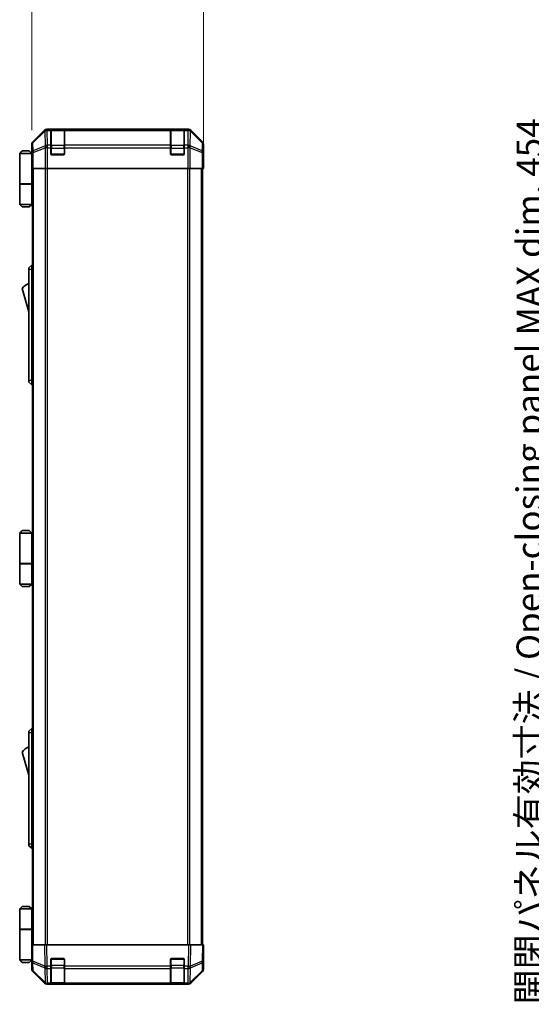
# Model space of a CAD drawing. Units: millimetres. Extents: x 0 to 9620, y -24 to 1686.
# Drawn here: x 3277 to 3575, y 798 to 1374 of the extents above; entities that cross this region are included whole.
import ezdxf

# ---------------------------------------------------------------- set-up
doc = ezdxf.new("R2010")
doc.units = ezdxf.units.MM
doc.header["$LTSCALE"] = 5.5
doc.layers.get('Defpoints').update_dxf_attribs({"lineweight": 25})
for name, color, linetype, lineweight in [('Dimension (ISO)', 7, 'Continuous', 18), ('Dimension (ISO) @ 1', 7, 'Continuous', 18), ('Visible (ISO)', 7, 'Continuous', 35), ('Visible Narrow (ISO)', 7, 'Continuous', 25)]:
    doc.layers.add(name, color=color, linetype=linetype, lineweight=lineweight)
doc.styles.add('Note Text (TK)', font='MS PGothic.ttf')
doc.dimstyles.new('Default - Method 1b (TK)', dxfattribs={"dimscale": 5.5, "dimtxt": 2.5, "dimasz": 2.5, "dimexe": 1, "dimexo": 1.5, "dimgap": 1, "dimtad": 1, "dimtoh": 1, "dimrnd": 1e-08, "dimdsep": 46, "dimtxsty": 'Note Text (TK)', "dimcen": 0.09, "dimdle": 5, "dimclrd": 100, "dimclre": 100, "dimclrt": 7, "dimadec": 1, "dimazin": 1, "dimtfac": 1, "dimtmove": 0, "dimatfit": 3, "dimfxl": 0, "dimtolj": 1, "dimlwd": -1, "dimlwe": -1, "dimarcsym": 0})

# ---------------------------------------------------------------- blocks, each defined once
blk = doc.blocks.new('*D44')
at = {"layer": 'Defpoints', "color": 0, "transparency": 16777216}
for p in [(3383.92, 1388.58), (3283.52, 1301.34), (3383.92, 1292.17)]:
    blk.add_point(p, dxfattribs=at)
at = {"layer": 'Dimension (ISO)', "color": 100, "transparency": 16777216}
for p, q in [((3283.52, 1309.59), (3283.52, 1394.08)), ((3383.92, 1300.42), (3383.92, 1394.08)), ((3298.52, 1388.58), (3368.92, 1388.58))]:
    blk.add_line(p, q, dxfattribs=at)
for points in [[(3298.52, 1391.08), (3298.52, 1386.08), (3283.52, 1388.58)], [(3368.92, 1391.08), (3368.92, 1386.08), (3383.92, 1388.58)]]:
    blk.add_solid(points, dxfattribs=at)
at = {"layer": 'Dimension (ISO)', "color": 7, "transparency": 16777216, "insert": (3313.06, 1401.58), "char_height": 15, "attachment_point": 4, "style": 'Note Text (TK)'}
blk.add_mtext('\\A1;100.4', dxfattribs=at)
blk = doc.blocks.new('*D50')
at = {"layer": 'Defpoints', "color": 0, "transparency": 16777216}
for p in [(3644.02, 1287.17), (3590.16, 833.17), (3644.18, 833.17)]:
    blk.add_point(p, dxfattribs=at)
at = {"layer": 'Dimension (ISO)', "color": 100, "transparency": 16777216}
for p, q in [((3635.77, 1287.17), (3584.66, 1287.17)), ((3590.16, 1272.17), (3590.16, 848.17)), ((3635.93, 833.17), (3584.66, 833.17))]:
    blk.add_line(p, q, dxfattribs=at)
for points in [[(3587.66, 1272.17), (3592.66, 1272.17), (3590.16, 1287.17)], [(3587.66, 848.17), (3592.66, 848.17), (3590.16, 833.17)]]:
    blk.add_solid(points, dxfattribs=at)
at = {"layer": 'Dimension (ISO)', "color": 7, "transparency": 16777216, "insert": (3574.35, 798.44), "char_height": 15, "attachment_point": 4, "rotation": 90, "style": 'Note Text (TK)'}
blk.add_mtext('\\A1;開閉パネル有効寸法 / Open-closing panel MAX dim. 454', dxfattribs=at)

msp = doc.modelspace()

# ---------------------------------------------------------------- linework, layer by layer
at = {"layer": 'Visible (ISO)'}
for p, q in [((3290.9329, 1309.5887), (3284.103, 1302.7588)), ((3375.0878, 1310.1744), (3292.3469, 1310.1744)), ((3294.7173, 1309.9575), (3294.7173, 1310.026)), ((3294.7173, 1309.9575), (3294.7173, 1309.372)), ((3294.7173, 1300.7601), (3294.7173, 1309.372)), ((3302.4173, 1309.9744), (3295.0173, 1309.9744)), ((3295.2173, 1310.0347), (3302.2173, 1310.0347)), ((3302.7173, 1310.026), (3302.7173, 1309.9575)), ((3302.7173, 1309.372), (3302.7173, 1309.9575)), ((3302.7173, 1309.372), (3302.7173, 1300.7601)), ((3364.7173, 1309.9575), (3364.7173, 1310.026)), ((3364.7173, 1309.9575), (3364.7173, 1309.372)), ((3364.7173, 1300.7601), (3364.7173, 1309.372)), ((3372.4173, 1309.9744), (3365.0173, 1309.9744)), ((3365.2173, 1310.0347), (3372.2173, 1310.0347)), ((3372.7173, 1310.026), (3372.7173, 1309.9575)), ((3372.7173, 1309.372), (3372.7173, 1309.9575)), ((3372.7173, 1309.372), (3372.7173, 1300.7601)), ((3383.3317, 1302.7588), (3376.5018, 1309.5887)), ((3283.5173, 1296.1744), (3283.5173, 1301.3448)), ((3383.9173, 1292.1744), (3383.9173, 1301.3448)), ((3278.0173, 1297.4744), (3276.5173, 1295.9744)), ((3276.5173, 1295.9744), (3276.5173, 1278.1744)), ((3283.5173, 1295.9744), (3276.5173, 1295.9744)), ((3278.0173, 1297.4744), (3282.0173, 1297.4744)), ((3282.0173, 1297.4744), (3283.5173, 1295.9744)), ((3283.5173, 1296.1744), (3283.5872, 1296.1744)), ((3283.5173, 1295.9744), (3283.5173, 1292.7744)), ((3283.5173, 1295.9744), (3283.6116, 1295.9744)), ((3294.7173, 1300.7601), (3294.7173, 1299.3459)), ((3294.7173, 1295.6744), (3294.7173, 1299.3459)), ((3302.7173, 1299.3459), (3302.7173, 1300.7601)), ((3302.7173, 1299.3459), (3302.7173, 1295.6744)), ((3364.7173, 1300.7601), (3364.7173, 1299.3459)), ((3364.7173, 1295.6744), (3364.7173, 1299.3459)), ((3372.7173, 1299.3459), (3372.7173, 1300.7601)), ((3372.7173, 1299.3459), (3372.7173, 1295.6744)), ((3283.6439, 1294.9744), (3283.5173, 1294.9744)), ((3283.6595, 1293.9744), (3283.5173, 1293.9744)), ((3283.5173, 1292.7744), (3283.6699, 1292.7744)), ((3283.5173, 1292.7744), (3283.5173, 1278.1744)), ((3283.6744, 1289.9744), (3283.5173, 1289.9744)), ((3283.6744, 1291.1744), (3283.6744, 1287.1744)), ((3302.2173, 1295.1744), (3295.2173, 1295.1744)), ((3372.2173, 1295.1744), (3365.2173, 1295.1744)), ((3383.8301, 1287.1744), (3383.8301, 1290.1744)), ((3383.865, 1292.1744), (3383.9173, 1292.1744)), ((3283.7649, 1287.1744), (3283.6744, 1287.1744)), ((3284.3628, 1287.1744), (3283.7649, 1287.1744)), ((3284.0173, 833.1744), (3284.0173, 1287.1744)), ((3284.3628, 1287.1744), (3291.3352, 1287.1744)), ((3292.737, 1287.1744), (3291.3352, 1287.1744)), ((3374.6977, 1287.1744), (3292.737, 1287.1744)), ((3376.0995, 1287.1744), (3374.6977, 1287.1744)), ((3376.0995, 1287.1744), (3383.0719, 1287.1744)), ((3383.6698, 1287.1744), (3383.0719, 1287.1744)), ((3383.4173, 833.1744), (3383.4173, 1287.1744)), ((3383.6698, 1287.1744), (3383.8301, 1287.1744)), ((3276.5173, 1278.1744), (3283.5173, 1278.1744)), ((3277.0173, 1277.9744), (3277.0173, 1278.1744)), ((3283.0173, 1277.9744), (3283.0173, 1278.1744)), ((3283.4786, 1278.1744), (3283.4786, 1277.9744)), ((3284.0173, 1278.1744), (3283.5173, 1278.1744)), ((3276.5173, 1277.9744), (3283.5173, 1277.9744)), ((3276.5173, 1277.9744), (3276.5173, 1266.1744)), ((3283.8331, 1277.9744), (3283.5173, 1277.9744)), ((3283.5173, 1277.9744), (3283.5173, 1266.1744)), ((3284.0173, 1277.9744), (3283.8331, 1277.9744)), ((3276.5173, 1266.1744), (3283.5173, 1266.1744)), ((3278.0173, 1264.6744), (3276.5173, 1266.1744)), ((3282.0173, 1264.6744), (3278.0173, 1264.6744)), ((3282.0173, 1264.6744), (3283.5173, 1266.1744)), ((3283.5173, 1266.1744), (3283.8331, 1266.1744)), ((3284.0173, 1266.1744), (3283.8331, 1266.1744)), ((3283.5173, 1230.6744), (3281.9173, 1229.1744)), ((3281.9173, 1228.1744), (3281.9173, 1229.1744)), ((3281.9173, 1228.1744), (3281.9173, 1163.1744)), ((3283.5173, 1230.6744), (3283.5173, 1228.1744)), ((3284.0173, 1230.6744), (3283.5173, 1230.6744)), ((3283.5173, 1163.1744), (3283.5173, 1228.1744)), ((3277.9173, 1216.9244), (3281.9173, 1203.4244)), ((3281.9173, 1162.1744), (3281.9173, 1163.1744)), ((3283.5173, 1163.1744), (3283.5173, 1160.6744)), ((3281.9173, 1162.1744), (3283.5173, 1160.6744)), ((3284.0173, 1160.6744), (3283.5173, 1160.6744)), ((3278.0173, 1075.4744), (3276.5173, 1073.9744)), ((3276.5173, 1073.9744), (3276.5173, 1056.1744)), ((3283.5173, 1073.9744), (3276.5173, 1073.9744)), ((3278.0173, 1075.4744), (3282.0173, 1075.4744)), ((3282.0173, 1075.4744), (3283.5173, 1073.9744)), ((3283.5173, 1073.9744), (3283.5173, 1070.7744)), ((3283.5173, 1073.9744), (3284.0173, 1073.9744)), ((3284.0173, 1072.9744), (3283.5173, 1072.9744)), ((3284.0173, 1071.9744), (3283.5173, 1071.9744)), ((3283.5173, 1070.7744), (3284.0173, 1070.7744)), ((3283.5173, 1070.7744), (3283.5173, 1056.1744)), ((3284.0173, 1067.9744), (3283.5173, 1067.9744)), ((3276.5173, 1056.1744), (3283.5173, 1056.1744)), ((3276.5173, 1055.9744), (3283.5173, 1055.9744)), ((3276.5173, 1055.9744), (3276.5173, 1044.1744)), ((3277.0173, 1055.9744), (3277.0173, 1056.1744)), ((3283.0173, 1055.9744), (3283.0173, 1056.1744)), ((3283.4786, 1056.1744), (3283.4786, 1055.9744)), ((3284.0173, 1056.1744), (3283.5173, 1056.1744)), ((3283.8331, 1055.9744), (3283.5173, 1055.9744)), ((3283.5173, 1055.9744), (3283.5173, 1044.1744)), ((3284.0173, 1055.9744), (3283.8331, 1055.9744)), ((3276.5173, 1044.1744), (3283.5173, 1044.1744)), ((3278.0173, 1042.6744), (3276.5173, 1044.1744)), ((3282.0173, 1042.6744), (3278.0173, 1042.6744)), ((3282.0173, 1042.6744), (3283.5173, 1044.1744)), ((3283.5173, 1044.1744), (3283.8331, 1044.1744)), ((3284.0173, 1044.1744), (3283.8331, 1044.1744)), ((3283.5173, 959.6744), (3281.9173, 958.1744)), ((3281.9173, 957.1744), (3281.9173, 958.1744)), ((3281.9173, 957.1744), (3281.9173, 892.1744)), ((3283.5173, 959.6744), (3283.5173, 957.1744)), ((3284.0173, 959.6744), (3283.5173, 959.6744)), ((3283.5173, 892.1744), (3283.5173, 957.1744)), ((3277.9173, 945.9244), (3281.9173, 932.4244)), ((3281.9173, 891.1744), (3281.9173, 892.1744)), ((3281.9173, 891.1744), (3283.5173, 889.6744)), ((3283.5173, 892.1744), (3283.5173, 889.6744)), ((3284.0173, 889.6744), (3283.5173, 889.6744)), ((3278.0173, 855.6744), (3276.5173, 854.1744)), ((3276.5173, 854.1744), (3283.5173, 854.1744)), ((3276.5173, 854.1744), (3276.5173, 842.3744)), ((3282.0173, 855.6744), (3278.0173, 855.6744)), ((3282.0173, 855.6744), (3283.5173, 854.1744)), ((3283.8331, 854.1744), (3283.5173, 854.1744)), ((3283.5173, 854.1744), (3283.5173, 842.3744)), ((3284.0173, 854.1744), (3283.8331, 854.1744)), ((3276.5173, 842.3744), (3283.5173, 842.3744)), ((3276.5173, 842.1744), (3283.5173, 842.1744)), ((3276.5173, 842.1744), (3276.5173, 824.3744)), ((3277.0173, 842.1744), (3277.0173, 842.3744)), ((3283.0173, 842.1744), (3283.0173, 842.3744)), ((3283.4786, 842.1744), (3283.4786, 842.3744)), ((3283.5173, 842.3744), (3283.8331, 842.3744)), ((3283.5173, 827.5744), (3283.5173, 842.1744)), ((3284.0173, 842.1744), (3283.5173, 842.1744)), ((3283.8331, 842.3744), (3284.0173, 842.3744)), ((3283.5173, 833.1744), (3284.103, 833.1744)), ((3283.5173, 833.1744), (3283.6835, 823.6527)), ((3283.5173, 830.3744), (3283.5662, 830.3744)), ((3290.9329, 833.1744), (3284.103, 833.1744)), ((3290.9329, 833.1744), (3292.3469, 833.1744)), ((3375.0878, 833.1744), (3292.3469, 833.1744)), ((3375.0878, 833.1744), (3376.5018, 833.1744)), ((3383.3317, 833.1744), (3376.5018, 833.1744)), ((3383.3317, 833.1744), (3383.9173, 833.1744)), ((3383.7511, 823.6527), (3383.9173, 833.1744)), ((3283.5173, 824.3744), (3276.5173, 824.3744)), ((3278.0173, 822.8744), (3276.5173, 824.3744)), ((3282.0173, 822.8744), (3283.5173, 824.3744)), ((3283.6151, 827.5744), (3283.5173, 827.5744)), ((3283.5173, 827.5744), (3283.5173, 824.3744)), ((3283.5173, 826.3744), (3283.636, 826.3744)), ((3283.5173, 825.3744), (3283.6535, 825.3744)), ((3283.6709, 824.3744), (3283.5173, 824.3744)), ((3283.6744, 824.1744), (3283.5173, 824.1744)), ((3283.5173, 824.1744), (3283.5173, 819.004)), ((3283.6835, 823.6527), (3283.7649, 818.9912)), ((3294.7173, 820.7513), (3294.7173, 824.6744)), ((3295.2173, 825.1744), (3302.2173, 825.1744)), ((3302.7173, 824.6744), (3302.7173, 820.7513)), ((3364.7173, 820.7513), (3364.7173, 824.6744)), ((3365.2173, 825.1744), (3372.2173, 825.1744)), ((3372.7173, 824.6744), (3372.7173, 820.7513)), ((3383.6698, 818.9912), (3383.7511, 823.6527)), ((3383.9173, 828.1744), (3383.8301, 828.1744)), ((3383.9173, 828.1744), (3383.9173, 819.004)), ((3278.0173, 822.8744), (3282.0173, 822.8744)), ((3290.9329, 810.76), (3284.103, 817.5899)), ((3284.3628, 817.5996), (3291.3285, 810.7544)), ((3294.7173, 820.7513), (3294.7173, 819.372)), ((3294.7173, 810.7601), (3294.7173, 819.372)), ((3302.7173, 819.372), (3302.7173, 820.7513)), ((3302.7173, 819.372), (3302.7173, 810.7601)), ((3364.7173, 820.7513), (3364.7173, 819.372)), ((3364.7173, 810.7601), (3364.7173, 819.372)), ((3372.7173, 819.372), (3372.7173, 820.7513)), ((3372.7173, 819.372), (3372.7173, 810.7601)), ((3376.1062, 810.7544), (3383.0719, 817.5996)), ((3383.3317, 817.5899), (3376.5018, 810.76)), ((3291.3285, 810.7544), (3291.3352, 810.7479)), ((3292.737, 810.1744), (3292.3469, 810.1744)), ((3292.737, 810.1744), (3294.7173, 810.1744)), ((3294.7173, 810.7601), (3294.7173, 810.1744)), ((3294.7173, 810.1744), (3295.2173, 810.1744)), ((3295.0173, 810.3744), (3302.4173, 810.3744)), ((3302.2173, 810.1744), (3295.2173, 810.1744)), ((3302.2173, 810.1744), (3302.7173, 810.1744)), ((3302.7173, 810.1744), (3302.7173, 810.7601)), ((3302.7173, 810.1744), (3364.7173, 810.1744)), ((3364.7173, 810.7601), (3364.7173, 810.1744)), ((3364.7173, 810.1744), (3365.2173, 810.1744)), ((3365.0173, 810.3744), (3372.4173, 810.3744)), ((3372.2173, 810.1744), (3365.2173, 810.1744)), ((3372.2173, 810.1744), (3372.7173, 810.1744)), ((3372.7173, 810.1744), (3372.7173, 810.7601)), ((3372.7173, 810.1744), (3374.6977, 810.1744)), ((3375.0878, 810.1744), (3374.6977, 810.1744)), ((3376.0995, 810.7479), (3376.1062, 810.7544))]:
    msp.add_line(p, q, dxfattribs=at)
for centre, radius, start, end in [((3295.0173, 1309.6744), 0.3, 90, 180), ((3302.4173, 1309.6744), 0.3, 0, 90), ((3365.0173, 1309.6744), 0.3, 90, 180), ((3372.4173, 1309.6744), 0.3, 0, 90), ((3295.2173, 1295.6744), 0.5, 180, 270), ((3302.2173, 1295.6744), 0.5, 270, 0), ((3365.2173, 1295.6744), 0.5, 180, 270), ((3372.2173, 1295.6744), 0.5, 270, 0), ((3284.16, 1212.7675), 7.5, 107.398677, 146.3411183), ((3284.16, 941.7675), 7.5, 107.398677, 146.3411183), ((3295.2173, 824.6744), 0.5, 90, 180), ((3302.2173, 824.6744), 0.5, 0, 90), ((3365.2173, 824.6744), 0.5, 90, 180), ((3372.2173, 824.6744), 0.5, 0, 90), ((3285.7646, 819.0261), 2, 181, 225.5), ((3381.6701, 819.0261), 2, 314.5, 359), ((3292.737, 812.1744), 2, 225.5, 270), ((3295.0173, 810.6744), 0.3, 180, 270), ((3302.4173, 810.6744), 0.3, 270, 0), ((3365.0173, 810.6744), 0.3, 180, 270), ((3372.4173, 810.6744), 0.3, 270, 0), ((3374.6977, 812.1744), 2, 270, 314.5)]:
    msp.add_arc(centre, radius, start, end, dxfattribs=at)
for centre, major_axis, ratio, start_param, end_param in [((3292.3475, 1308.1741), (-1.4146, 1.4146), 0.99969546, 5.49793944, 6.28318531), ((3295.2173, 1310.026), (-0.5, 0), 0.01745506, 4.71238898, 6.28318531), ((3302.2173, 1310.026), (-0.5, 0), 0.01745506, 3.14159265, 4.71238898), ((3365.2173, 1310.026), (-0.5, 0), 0.01745506, 4.71238898, 6.28318531), ((3372.2173, 1310.026), (-0.5, 0), 0.01745506, 3.14159265, 4.71238898), ((3375.0871, 1308.1741), (1.4146, 1.4146), 0.99969546, 0, 0.78524587), ((3285.5176, 1301.3442), (-1.4146, 1.4146), 0.99969546, 0, 0.78524587), ((3381.917, 1301.3442), (1.4146, 1.4146), 0.99969546, 5.49793944, 6.28318531), ((3283.5872, 1291.1744), (0, 5), 0.01745506, 4.71238898, 6.28318531), ((3383.865, 1290.1744), (0, 2), 0.01745506, 0, 1.57079633), ((3283.5872, 829.1744), (0, -5), 0.01745506, 0, 0.28379411), ((3383.865, 830.1744), (0, -2), 0.01745506, 5.49778714, 6.28318531), ((3285.5176, 819.0046), (-1.4146, -1.4146), 0.99969546, 5.49793944, 6.28318531), ((3381.917, 819.0046), (1.4146, -1.4146), 0.99969546, 0, 0.78524587), ((3292.3475, 812.1747), (-1.4146, -1.4146), 0.99969546, 0, 0.78524587), ((3375.0871, 812.1747), (1.4146, -1.4146), 0.99969546, 5.49793944, 6.28318531)]:
    msp.add_ellipse(centre, major_axis=major_axis, ratio=ratio, start_param=start_param, end_param=end_param, dxfattribs=at)
at = {"layer": 'Visible Narrow (ISO)'}
for p, q in [((3291.1496, 1309.372), (3284.2695, 1302.5923)), ((3284.2779, 1302.1725), (3291.158, 1308.9521)), ((3290.9329, 1309.5887), (3291.1496, 1309.372)), ((3291.158, 1308.9521), (3291.1748, 1308.9517)), ((3291.1748, 1308.9517), (3291.325, 1300.3464)), ((3292.5634, 1309.9579), (3292.3469, 1310.1744)), ((3292.5801, 1309.9575), (3292.5634, 1309.9579)), ((3294.7173, 1309.9575), (3292.5801, 1309.9575)), ((3292.5801, 1309.372), (3292.5801, 1309.9575)), ((3292.7304, 1300.7667), (3292.5801, 1309.372)), ((3292.5801, 1309.372), (3294.7173, 1309.372)), ((3295.0173, 1309.9744), (3295.0173, 1309.3886)), ((3295.0173, 1300.5601), (3295.0173, 1309.3886)), ((3295.0173, 1309.3886), (3302.4173, 1309.3886)), ((3295.2173, 1309.9744), (3295.2173, 1310.0347)), ((3302.2173, 1310.0347), (3302.2173, 1309.9744)), ((3302.4173, 1309.3886), (3302.4173, 1309.9744)), ((3302.4173, 1309.3886), (3302.4173, 1300.5601)), ((3364.7173, 1309.9575), (3302.7173, 1309.9575)), ((3302.7173, 1309.372), (3364.7173, 1309.372)), ((3365.0173, 1309.9744), (3365.0173, 1309.3886)), ((3365.0173, 1300.5601), (3365.0173, 1309.3886)), ((3365.0173, 1309.3886), (3372.4173, 1309.3886)), ((3365.2173, 1309.9744), (3365.2173, 1310.0347)), ((3372.2173, 1310.0347), (3372.2173, 1309.9744)), ((3372.4173, 1309.3886), (3372.4173, 1309.9744)), ((3372.4173, 1309.3886), (3372.4173, 1300.5601)), ((3374.8545, 1309.9575), (3372.7173, 1309.9575)), ((3372.7173, 1309.372), (3374.8545, 1309.372)), ((3374.8545, 1309.372), (3374.7043, 1300.7667)), ((3374.8713, 1309.9579), (3374.8545, 1309.9575)), ((3374.8545, 1309.9575), (3374.8545, 1309.372)), ((3375.0878, 1310.1744), (3374.8713, 1309.9579)), ((3376.1097, 1300.3464), (3376.2599, 1308.9517)), ((3376.2599, 1308.9517), (3376.2767, 1308.9521)), ((3376.2767, 1308.9521), (3383.1568, 1302.1725)), ((3376.2851, 1309.372), (3376.5018, 1309.5887)), ((3383.1652, 1302.5923), (3376.2851, 1309.372)), ((3283.5173, 1301.3448), (3283.6835, 1301.1786)), ((3284.2695, 1302.5923), (3284.103, 1302.7588)), ((3284.3593, 1297.511), (3284.2779, 1302.1725)), ((3383.1568, 1302.1725), (3383.0754, 1297.511)), ((3383.3317, 1302.7588), (3383.1652, 1302.5923)), ((3383.7511, 1301.1786), (3383.9173, 1301.3448)), ((3283.6835, 1301.1786), (3283.7649, 1296.5171)), ((3283.7649, 1296.5171), (3283.7649, 1287.1744)), ((3284.3628, 1296.5171), (3283.7649, 1296.5171)), ((3291.325, 1300.3464), (3284.3593, 1297.511)), ((3284.3628, 1296.5171), (3291.3285, 1299.3525)), ((3284.3628, 1287.1744), (3284.3628, 1296.5171)), ((3291.3285, 1299.3525), (3291.3352, 1299.3459)), ((3291.3352, 1299.3459), (3291.3352, 1287.1744)), ((3292.737, 1299.3459), (3291.3352, 1299.3459)), ((3292.737, 1300.7601), (3292.7304, 1300.7667)), ((3294.7173, 1300.7601), (3292.737, 1300.7601)), ((3292.737, 1299.3459), (3292.737, 1300.7601)), ((3292.737, 1287.1744), (3292.737, 1299.3459)), ((3292.737, 1299.3459), (3294.7173, 1299.3459)), ((3294.7173, 1299.1459), (3295.0173, 1299.1459)), ((3294.7591, 1295.4744), (3295.0173, 1295.4744)), ((3295.0173, 1300.5601), (3295.0173, 1299.1459)), ((3302.4173, 1300.5601), (3295.0173, 1300.5601)), ((3295.0173, 1295.4744), (3295.0173, 1299.1459)), ((3295.0173, 1299.1459), (3302.4173, 1299.1459)), ((3295.0173, 1295.4744), (3295.0173, 1295.2161)), ((3302.4173, 1295.4744), (3295.0173, 1295.4744)), ((3302.4173, 1299.1459), (3302.4173, 1300.5601)), ((3302.4173, 1299.1459), (3302.7173, 1299.1459)), ((3302.4173, 1299.1459), (3302.4173, 1295.4744)), ((3302.4173, 1295.2161), (3302.4173, 1295.4744)), ((3302.4173, 1295.4744), (3302.6756, 1295.4744)), ((3364.7173, 1300.7601), (3302.7173, 1300.7601)), ((3302.7173, 1299.3459), (3364.7173, 1299.3459)), ((3364.7173, 1299.1459), (3365.0173, 1299.1459)), ((3364.7591, 1295.4744), (3365.0173, 1295.4744)), ((3365.0173, 1300.5601), (3365.0173, 1299.1459)), ((3372.4173, 1300.5601), (3365.0173, 1300.5601)), ((3365.0173, 1295.4744), (3365.0173, 1299.1459)), ((3365.0173, 1299.1459), (3372.4173, 1299.1459)), ((3365.0173, 1295.4744), (3365.0173, 1295.2161)), ((3372.4173, 1295.4744), (3365.0173, 1295.4744)), ((3372.4173, 1299.1459), (3372.4173, 1300.5601)), ((3372.4173, 1299.1459), (3372.7173, 1299.1459)), ((3372.4173, 1299.1459), (3372.4173, 1295.4744)), ((3372.4173, 1295.2161), (3372.4173, 1295.4744)), ((3372.4173, 1295.4744), (3372.6756, 1295.4744)), ((3374.6977, 1300.7601), (3372.7173, 1300.7601)), ((3372.7173, 1299.3459), (3374.6977, 1299.3459)), ((3374.7043, 1300.7667), (3374.6977, 1300.7601)), ((3374.6977, 1300.7601), (3374.6977, 1299.3459)), ((3374.6977, 1299.3459), (3374.6977, 1287.1744)), ((3376.0995, 1299.3459), (3374.6977, 1299.3459)), ((3376.0995, 1299.3459), (3376.1062, 1299.3525)), ((3376.0995, 1287.1744), (3376.0995, 1299.3459)), ((3376.1062, 1299.3525), (3383.0719, 1296.5171)), ((3383.0754, 1297.511), (3376.1097, 1300.3464)), ((3383.0719, 1296.5171), (3383.0719, 1287.1744)), ((3383.6698, 1296.5171), (3383.0719, 1296.5171)), ((3383.6698, 1296.5171), (3383.7511, 1301.1786)), ((3383.6698, 1287.1744), (3383.6698, 1296.5171)), ((3284.6031, 833.1744), (3284.6031, 1287.1744)), ((3291.4316, 1287.1744), (3291.4316, 833.1744)), ((3292.8458, 833.1744), (3292.8458, 1287.1744)), ((3374.5889, 1287.1744), (3374.5889, 833.1744)), ((3376.0031, 833.1744), (3376.0031, 1287.1744)), ((3382.8316, 833.1744), (3382.8316, 1287.1744)), ((3283.8331, 1266.1744), (3283.8331, 1277.9744)), ((3283.5173, 1228.1744), (3281.9173, 1228.1744)), ((3284.0173, 1228.1744), (3283.5173, 1228.1744)), ((3283.5173, 1163.1744), (3281.9173, 1163.1744)), ((3284.0173, 1163.1744), (3283.5173, 1163.1744)), ((3283.8331, 1044.1744), (3283.8331, 1055.9744)), ((3283.5173, 957.1744), (3281.9173, 957.1744)), ((3284.0173, 957.1744), (3283.5173, 957.1744)), ((3283.5173, 892.1744), (3281.9173, 892.1744)), ((3284.0173, 892.1744), (3283.5173, 892.1744)), ((3283.8331, 842.3744), (3283.8331, 854.1744)), ((3284.2695, 823.6382), (3284.103, 833.1744)), ((3290.9329, 833.1744), (3291.1496, 820.7604)), ((3292.5634, 820.7749), (3292.3469, 833.1744)), ((3375.0878, 833.1744), (3374.8713, 820.7749)), ((3376.2851, 820.7604), (3376.5018, 833.1744)), ((3383.3317, 833.1744), (3383.1652, 823.6382)), ((3291.1496, 820.7604), (3284.2695, 823.6382)), ((3295.0173, 824.8744), (3294.7591, 824.8744)), ((3295.0173, 825.1326), (3295.0173, 824.8744)), ((3295.0173, 821.2028), (3295.0173, 824.8744)), ((3295.0173, 824.8744), (3302.4173, 824.8744)), ((3302.4173, 824.8744), (3302.4173, 825.1326)), ((3302.6756, 824.8744), (3302.4173, 824.8744)), ((3302.4173, 824.8744), (3302.4173, 821.2028)), ((3365.0173, 824.8744), (3364.7591, 824.8744)), ((3365.0173, 825.1326), (3365.0173, 824.8744)), ((3365.0173, 821.2028), (3365.0173, 824.8744)), ((3365.0173, 824.8744), (3372.4173, 824.8744)), ((3372.4173, 824.8744), (3372.4173, 825.1326)), ((3372.6756, 824.8744), (3372.4173, 824.8744)), ((3372.4173, 824.8744), (3372.4173, 821.2028)), ((3383.1652, 823.6382), (3376.2851, 820.7604)), ((3284.3593, 818.0077), (3284.2779, 822.6692)), ((3284.2779, 822.6692), (3291.158, 819.7914)), ((3291.325, 811.1625), (3284.3593, 818.0077)), ((3291.158, 819.7914), (3291.1748, 819.7678)), ((3291.1748, 819.7678), (3291.325, 811.1625)), ((3292.5801, 820.7513), (3292.5634, 820.7749)), ((3294.7173, 820.7513), (3292.5801, 820.7513)), ((3292.5801, 819.372), (3292.5801, 820.7513)), ((3292.7304, 810.7667), (3292.5801, 819.372)), ((3292.5801, 819.372), (3294.7173, 819.372)), ((3294.7173, 821.2028), (3295.0173, 821.2028)), ((3295.0173, 821.2028), (3295.0173, 819.7886)), ((3302.4173, 821.2028), (3295.0173, 821.2028)), ((3295.0173, 810.9601), (3295.0173, 819.7886)), ((3295.0173, 819.7886), (3302.4173, 819.7886)), ((3302.4173, 821.2028), (3302.7173, 821.2028)), ((3302.4173, 819.7886), (3302.4173, 821.2028)), ((3302.4173, 819.7886), (3302.4173, 810.9601)), ((3364.7173, 820.7513), (3302.7173, 820.7513)), ((3302.7173, 819.372), (3364.7173, 819.372)), ((3364.7173, 821.2028), (3365.0173, 821.2028)), ((3365.0173, 821.2028), (3365.0173, 819.7886)), ((3372.4173, 821.2028), (3365.0173, 821.2028)), ((3365.0173, 810.9601), (3365.0173, 819.7886)), ((3365.0173, 819.7886), (3372.4173, 819.7886)), ((3372.4173, 821.2028), (3372.7173, 821.2028)), ((3372.4173, 819.7886), (3372.4173, 821.2028)), ((3372.4173, 819.7886), (3372.4173, 810.9601)), ((3374.8545, 820.7513), (3372.7173, 820.7513)), ((3372.7173, 819.372), (3374.8545, 819.372)), ((3374.8545, 819.372), (3374.7043, 810.7667)), ((3374.8713, 820.7749), (3374.8545, 820.7513)), ((3374.8545, 820.7513), (3374.8545, 819.372)), ((3376.1097, 811.1625), (3376.2599, 819.7678)), ((3383.0754, 818.0077), (3376.1097, 811.1625)), ((3376.2599, 819.7678), (3376.2767, 819.7914)), ((3376.2767, 819.7914), (3383.1568, 822.6692)), ((3383.1568, 822.6692), (3383.0754, 818.0077)), ((3292.737, 810.7601), (3292.7304, 810.7667)), ((3294.7173, 810.7601), (3292.737, 810.7601)), ((3292.737, 810.1744), (3292.737, 810.7601)), ((3295.0173, 810.9601), (3295.0173, 810.3744)), ((3302.4173, 810.9601), (3295.0173, 810.9601)), ((3295.2173, 810.1744), (3295.2173, 810.3744)), ((3302.2173, 810.3744), (3302.2173, 810.1744)), ((3302.4173, 810.3744), (3302.4173, 810.9601)), ((3364.7173, 810.7601), (3302.7173, 810.7601)), ((3365.0173, 810.9601), (3365.0173, 810.3744)), ((3372.4173, 810.9601), (3365.0173, 810.9601)), ((3365.2173, 810.1744), (3365.2173, 810.3744)), ((3372.2173, 810.3744), (3372.2173, 810.1744)), ((3372.4173, 810.3744), (3372.4173, 810.9601)), ((3374.6977, 810.7601), (3372.7173, 810.7601)), ((3374.7043, 810.7667), (3374.6977, 810.7601)), ((3374.6977, 810.7601), (3374.6977, 810.1744))]:
    msp.add_line(p, q, dxfattribs=at)
for centre, major_axis, ratio, start_param, end_param in [((3292.5634, 1307.9582), (-1.4038, 1.4246), 0.28553037, 0.02575248, 0.56016703), ((3292.5634, 1307.9582), (-1.4142, -1.4142), 0.99969546, 3.92714311, 4.71238898), ((3292.5634, 1307.9582), (0.049, 1.9994), 0.81440578, 0.03007955, 1.07061976), ((3292.5801, 1307.9578), (0.049, 1.9994), 0.81440578, 0.03007955, 1.07061976), ((3292.5801, 1307.9578), (1.9997, 0.0349), 0.70705293, 1.5584553, 2.33768295), ((3295.0173, 1309.1764), (-0.3, 0), 0.70710678, 4.71238898, 6.28318531), ((3302.4173, 1309.1764), (0.3, 0), 0.70710678, 0, 1.57079633), ((3365.0173, 1309.1764), (-0.3, 0), 0.70710678, 4.71238898, 6.28318531), ((3372.4173, 1309.1764), (0.3, 0), 0.70710678, 0, 1.57079633), ((3374.8545, 1307.9578), (-0.049, 1.9994), 0.81440578, 5.21256555, 6.25310575), ((3374.8545, 1307.9578), (1.9997, -0.0349), 0.70705293, 0.80390971, 1.58313735), ((3374.8713, 1307.9582), (-0.049, 1.9994), 0.81440578, 5.21256555, 6.25310575), ((3374.8713, 1307.9582), (-1.4142, 1.4142), 0.99969546, 4.71238898, 5.49763485), ((3374.8713, 1307.9582), (1.4038, 1.4246), 0.28553037, 5.72301828, 6.25743282), ((3285.6832, 1301.1786), (-1.4142, -1.4142), 0.99969546, 4.71238898, 5.49763485), ((3285.6832, 1301.1786), (-1.9997, -0.0349), 0.70705293, 5.4792756, 6.25850325), ((3285.6832, 1301.1786), (-1.4038, 1.4246), 0.28553037, 0.02575248, 0.56016703), ((3381.7514, 1301.1786), (1.4038, 1.4246), 0.28553037, 5.72301828, 6.25743282), ((3381.7514, 1301.1786), (1.9997, -0.0349), 0.70705293, 0.02468206, 0.80390971), ((3381.7514, 1301.1786), (-1.4142, 1.4142), 0.99969546, 3.92714311, 4.71238898), ((3285.7646, 1296.5171), (-1.9997, -0.0349), 0.70705293, 5.4792756, 6.25850325), ((3285.7646, 1296.5171), (0.754, -1.8524), 0.67311493, 3.90107946, 4.44496284), ((3292.7304, 1299.3525), (-0.754, 1.8524), 0.67311493, 0.75948681, 1.30337019), ((3292.7304, 1299.3525), (-1.9997, -0.0349), 0.70705293, 4.70004795, 5.4792756), ((3292.7304, 1299.3525), (-1.4018, -1.4265), 0.57396196, 4.18376661, 5.22594058), ((3292.737, 1299.3459), (-1.4018, -1.4265), 0.57396196, 4.18376661, 5.22594058), ((3295.0173, 1300.348), (-0.3, 0), 0.70710678, 4.71238898, 6.28318531), ((3302.4173, 1300.348), (0.3, 0), 0.70710678, 0, 1.57079633), ((3365.0173, 1300.348), (-0.3, 0), 0.70710678, 4.71238898, 6.28318531), ((3372.4173, 1300.348), (0.3, 0), 0.70710678, 0, 1.57079633), ((3374.6977, 1299.3459), (1.4018, -1.4265), 0.57396196, 1.05724473, 2.09941869), ((3374.7043, 1299.3525), (1.4018, -1.4265), 0.57396196, 1.05724473, 2.09941869), ((3374.7043, 1299.3525), (-1.9997, 0.0349), 0.70705293, 3.94550236, 4.72473001), ((3374.7043, 1299.3525), (-0.754, -1.8524), 0.67311493, 1.83822247, 2.38210585), ((3381.6701, 1296.5171), (0.754, 1.8524), 0.67311493, 4.97981512, 5.5236985), ((3381.6701, 1296.5171), (1.9997, -0.0349), 0.70705293, 0.02468206, 0.80390971), ((3285.6832, 823.6876), (-1.9997, -0.0349), 0.01744975, 0, 0.78524587), ((3285.6832, 823.6876), (-1.9997, -0.0349), 0.70705293, 0, 0.77922765), ((3285.6832, 823.6876), (0.7718, 1.8451), 0.67266741, 1.87081915, 2.4052337), ((3381.7514, 823.6876), (1.9997, -0.0349), 0.70705293, 5.50395766, 6.28318531), ((3381.7514, 823.6876), (-0.7718, 1.8451), 0.67266741, 3.87795161, 4.41236615), ((3381.7514, 823.6876), (1.9997, -0.0349), 0.01744975, 5.49793944, 6.28318531), ((3285.7646, 819.0261), (-1.9997, -0.0349), 0.70705293, 0, 0.77922765), ((3285.7646, 819.0261), (-1.4018, -1.4265), 0.27881333, 5.73930193, 6.28318531), ((3292.5634, 820.8098), (0.7718, 1.8451), 0.67266741, 1.87081915, 2.4052337), ((3292.5634, 820.8098), (-1.9997, -0.0349), 0.01744975, 0.78524587, 1.57049174), ((3292.5634, 820.8098), (1.629, 1.1604), 0.01421551, 3.66172306, 4.70226326), ((3292.5801, 820.7862), (1.629, 1.1604), 0.01421551, 3.66172306, 4.70226326), ((3292.5801, 820.7862), (1.9997, 0.0349), 0.70705293, 3.9208203, 4.70004795), ((3295.0173, 820.0007), (-0.3, 0), 0.70710678, 0, 1.57079633), ((3302.4173, 820.0007), (0.3, 0), 0.70710678, 4.71238898, 6.28318531), ((3365.0173, 820.0007), (-0.3, 0), 0.70710678, 0, 1.57079633), ((3372.4173, 820.0007), (0.3, 0), 0.70710678, 4.71238898, 6.28318531), ((3374.8545, 820.7862), (-1.629, 1.1604), 0.01421551, 1.58092204, 2.62146225), ((3374.8545, 820.7862), (1.9997, -0.0349), 0.70705293, 4.72473001, 5.50395766), ((3374.8713, 820.8098), (-1.629, 1.1604), 0.01421551, 1.58092204, 2.62146225), ((3374.8713, 820.8098), (-1.9997, 0.0349), 0.01744975, 1.57110091, 2.35634678), ((3374.8713, 820.8098), (0.7718, -1.8451), 0.67266741, 0.73635896, 1.2707735), ((3381.6701, 819.0261), (1.4018, -1.4265), 0.27881333, 0, 0.54388338), ((3381.6701, 819.0261), (1.9997, -0.0349), 0.70705293, 5.50395766, 6.28318531), ((3292.7304, 812.1809), (-1.4018, -1.4265), 0.27881333, 5.73930193, 6.28318531), ((3292.7304, 812.1809), (-1.9997, -0.0349), 0.70705293, 0.77922765, 1.5584553), ((3292.7304, 812.1809), (-1.4018, -1.4265), 0.57396196, 0, 1.04217396), ((3292.737, 812.1744), (-1.4018, -1.4265), 0.57396196, 0, 1.04217396), ((3295.0173, 811.1723), (-0.3, 0), 0.70710678, 0, 1.57079633), ((3302.4173, 811.1723), (0.3, 0), 0.70710678, 4.71238898, 6.28318531), ((3365.0173, 811.1723), (-0.3, 0), 0.70710678, 0, 1.57079633), ((3372.4173, 811.1723), (0.3, 0), 0.70710678, 4.71238898, 6.28318531), ((3374.6977, 812.1744), (1.4018, -1.4265), 0.57396196, 5.24101135, 6.28318531), ((3374.7043, 812.1809), (-1.9997, 0.0349), 0.70705293, 1.58313735, 2.362365), ((3374.7043, 812.1809), (1.4018, -1.4265), 0.57396196, 5.24101135, 6.28318531), ((3374.7043, 812.1809), (1.4018, -1.4265), 0.27881333, 0, 0.54388338)]:
    msp.add_ellipse(centre, major_axis=major_axis, ratio=ratio, start_param=start_param, end_param=end_param, dxfattribs=at)

# ---------------------------------------------------------------- dimensions: what is measured, and where the dimension line sits
at = {"layer": 'Dimension (ISO) @ 1', "color": 100}
dim = msp.add_linear_dim(base=(3383.9173, 1388.5819), p1=(3283.5173, 1301.3448), p2=(3383.9173, 1292.1744), angle=180, dimstyle='Default - Method 1b (TK)', override={"dimscale": 1, "dimtxt": 15, "dimasz": 15, "dimexe": 5.5, "dimexo": 8.25, "dimgap": 5.5, "dimtoh": 0, "dimdec": 2, "dimcen": 0.495, "dimtp": 0, "dimtm": 0, "dimtdec": 2, "dimtix": 0, "dimtofl": 0, "dimtmove": 0, "dimatfit": 1}, dxfattribs=at)
dim.commit()
dim.dimension.update_dxf_attribs({"geometry": '*D44', "text_midpoint": (3335.5992, 1388.5819), "dimtype": 128})
dim = msp.add_linear_dim(base=(3590.1629, 833.1744), p1=(3644.0205, 1287.1744), p2=(3644.1776, 833.1744), angle=90, text='開閉パネル有効寸法 / Open-closing panel MAX dim. <>', dimstyle='Default - Method 1b (TK)', override={"dimscale": 1, "dimtxt": 15, "dimasz": 15, "dimexe": 5.5, "dimexo": 8.25, "dimgap": 5.5, "dimtoh": 0, "dimdec": 2, "dimcen": 0.495, "dimtp": 0, "dimtm": 0, "dimtdec": 2, "dimtix": 0, "dimtofl": 0, "dimtmove": 0, "dimatfit": 1}, dxfattribs=at)
dim.commit()
dim.dimension.update_dxf_attribs({"geometry": '*D50', "text_midpoint": (3590.1629, 1060.1744), "dimtype": 128})

doc.saveas('drawing.dxf')
